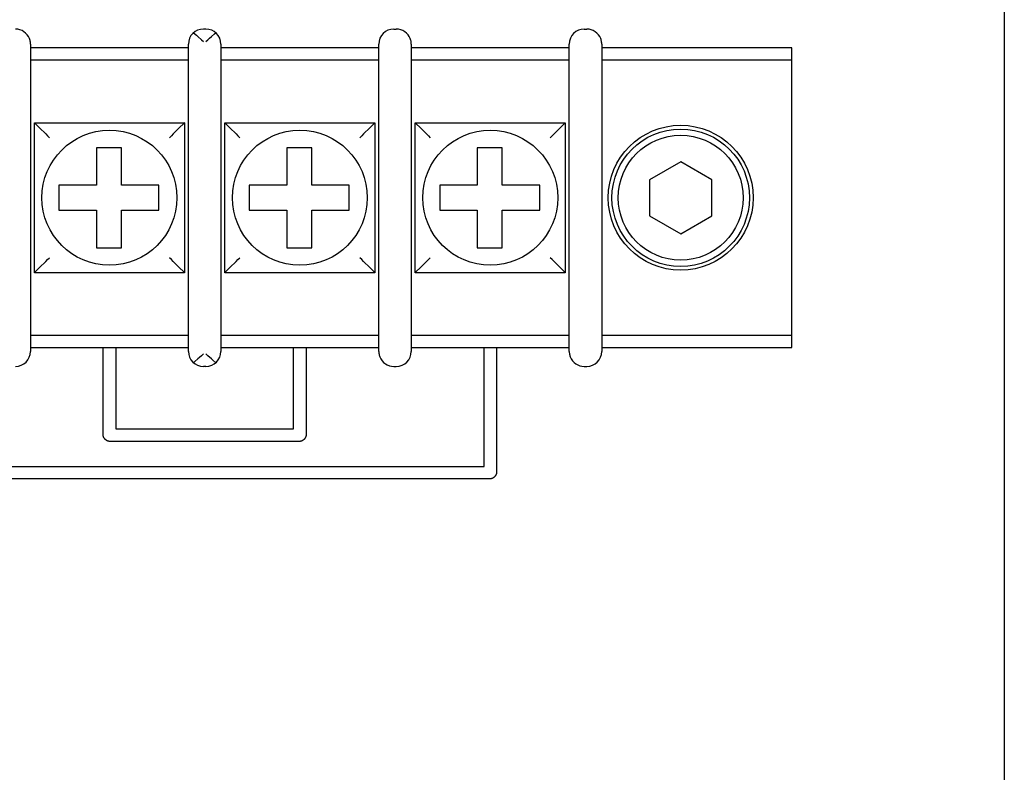
# Model space of a CAD drawing. Units: millimetres. Extents: x -564 to 1302, y -651 to 919.
# Drawn here: x 1129 to 1168, y 179 to 209 of the extents above; entities that cross this region are included whole.
import ezdxf

# ---------------------------------------------------------------- set-up
doc = ezdxf.new("R2010")
doc.units = ezdxf.units.MM
doc.header["$LTSCALE"] = 23.1
doc.layers.get('0').update_dxf_attribs({"linetype": 'CONTINUOUS'})
doc.layers.add('ROUND', color=7, linetype='CONTINUOUS')

msp = doc.modelspace()

# ---------------------------------------------------------------- linework, layer by layer
at = {"color": 7, "linetype": 'Continuous'}
for p, q in [((1135.675, 208.134), (1129.355, 208.134)), ((1143.295, 208.134), (1136.975, 208.134)), ((1150.915, 208.134), (1144.595, 208.134)), ((1159.825, 208.134), (1152.215, 208.134)), ((1159.825, 196.134), (1159.825, 208.134)), ((1135.675, 207.634), (1129.355, 207.634)), ((1143.295, 207.634), (1136.975, 207.634)), ((1150.915, 207.634), (1144.595, 207.634)), ((1159.825, 207.634), (1152.215, 207.634)), ((1131.993, 204.134), (1131.993, 202.634)), ((1132.993, 204.134), (1131.993, 204.134)), ((1132.993, 202.634), (1132.993, 204.134)), ((1139.613, 204.134), (1139.613, 202.634)), ((1140.613, 204.134), (1139.613, 204.134)), ((1140.613, 202.634), (1140.613, 204.134)), ((1147.233, 204.134), (1147.233, 202.634)), ((1148.233, 204.134), (1147.233, 204.134)), ((1148.233, 202.634), (1148.233, 204.134)), ((1155.375, 203.577), (1154.125, 202.855)), ((1156.625, 202.855), (1155.375, 203.577)), ((1130.493, 202.634), (1130.493, 201.634)), ((1131.993, 202.634), (1130.493, 202.634)), ((1134.493, 202.634), (1132.993, 202.634)), ((1134.493, 201.634), (1134.493, 202.634)), ((1138.113, 202.634), (1138.113, 201.634)), ((1139.613, 202.634), (1138.113, 202.634)), ((1142.113, 202.634), (1140.613, 202.634)), ((1142.113, 201.634), (1142.113, 202.634)), ((1145.733, 202.634), (1145.733, 201.634)), ((1147.233, 202.634), (1145.733, 202.634)), ((1149.733, 202.634), (1148.233, 202.634)), ((1149.733, 201.634), (1149.733, 202.634)), ((1154.125, 202.855), (1154.125, 201.412)), ((1156.625, 201.412), (1156.625, 202.855)), ((1130.493, 201.634), (1131.993, 201.634)), ((1131.993, 201.634), (1131.993, 200.134)), ((1132.993, 200.134), (1132.993, 201.634)), ((1132.993, 201.634), (1134.493, 201.634)), ((1138.113, 201.634), (1139.613, 201.634)), ((1139.613, 201.634), (1139.613, 200.134)), ((1140.613, 200.134), (1140.613, 201.634)), ((1140.613, 201.634), (1142.113, 201.634)), ((1145.733, 201.634), (1147.233, 201.634)), ((1147.233, 201.634), (1147.233, 200.134)), ((1148.233, 200.134), (1148.233, 201.634)), ((1148.233, 201.634), (1149.733, 201.634)), ((1154.125, 201.412), (1155.375, 200.69)), ((1155.375, 200.69), (1156.625, 201.412)), ((1131.993, 200.134), (1132.993, 200.134)), ((1139.613, 200.134), (1140.613, 200.134)), ((1147.233, 200.134), (1148.233, 200.134)), ((1129.355, 196.634), (1135.675, 196.634)), ((1136.975, 196.634), (1143.295, 196.634)), ((1144.595, 196.634), (1150.915, 196.634)), ((1152.215, 196.634), (1159.825, 196.634)), ((1129.355, 196.134), (1135.675, 196.134)), ((1132.265, 192.634), (1132.265, 196.134)), ((1132.765, 196.134), (1132.765, 192.884)), ((1136.975, 196.134), (1143.295, 196.134)), ((1139.885, 192.884), (1139.885, 196.134)), ((1140.385, 196.134), (1140.385, 192.634)), ((1144.595, 196.134), (1150.915, 196.134)), ((1147.505, 191.384), (1147.505, 196.134)), ((1148.005, 196.134), (1148.005, 191.134)), ((1152.215, 196.134), (1159.825, 196.134)), ((1132.765, 192.884), (1139.885, 192.884)), ((1140.135, 192.384), (1132.515, 192.384)), ((1125.145, 191.384), (1147.505, 191.384)), ((1147.755, 190.884), (1124.895, 190.884))]:
    msp.add_line(p, q, dxfattribs=at)
for points in [[(1132.515, 192.384), (1132.509, 192.384), (1132.502, 192.384), (1132.496, 192.385), (1132.489, 192.386), (1132.482, 192.387), (1132.476, 192.388), (1132.469, 192.39), (1132.462, 192.392), (1132.456, 192.394), (1132.449, 192.396), (1132.443, 192.399), (1132.436, 192.402), (1132.43, 192.405), (1132.423, 192.408), (1132.417, 192.411), (1132.411, 192.415), (1132.404, 192.419), (1132.398, 192.422), (1132.392, 192.426), (1132.386, 192.431), (1132.38, 192.435), (1132.374, 192.44), (1132.368, 192.444), (1132.362, 192.449), (1132.357, 192.454), (1132.351, 192.459), (1132.346, 192.465), (1132.341, 192.47), (1132.336, 192.475), (1132.331, 192.481), (1132.326, 192.487), (1132.321, 192.492), (1132.317, 192.498), (1132.312, 192.504), (1132.308, 192.51), (1132.304, 192.517), (1132.3, 192.523), (1132.296, 192.529), (1132.293, 192.535), (1132.289, 192.542), (1132.286, 192.548), (1132.283, 192.555), (1132.28, 192.561), (1132.278, 192.568), (1132.276, 192.574), (1132.273, 192.581), (1132.272, 192.588), (1132.27, 192.594), (1132.268, 192.601), (1132.267, 192.607), (1132.266, 192.614), (1132.266, 192.621), (1132.265, 192.627), (1132.265, 192.634)], [(1140.385, 192.634), (1140.385, 192.627), (1140.385, 192.621), (1140.384, 192.614), (1140.383, 192.607), (1140.382, 192.601), (1140.381, 192.594), (1140.379, 192.588), (1140.377, 192.581), (1140.375, 192.574), (1140.373, 192.568), (1140.37, 192.561), (1140.367, 192.555), (1140.364, 192.548), (1140.361, 192.542), (1140.358, 192.535), (1140.354, 192.529), (1140.351, 192.523), (1140.347, 192.517), (1140.343, 192.51), (1140.338, 192.504), (1140.334, 192.498), (1140.329, 192.492), (1140.325, 192.487), (1140.32, 192.481), (1140.315, 192.475), (1140.31, 192.47), (1140.304, 192.465), (1140.299, 192.459), (1140.294, 192.454), (1140.288, 192.449), (1140.282, 192.444), (1140.276, 192.44), (1140.271, 192.435), (1140.265, 192.431), (1140.259, 192.426), (1140.252, 192.422), (1140.246, 192.419), (1140.24, 192.415), (1140.234, 192.411), (1140.227, 192.408), (1140.221, 192.405), (1140.214, 192.402), (1140.208, 192.399), (1140.201, 192.396), (1140.195, 192.394), (1140.188, 192.392), (1140.181, 192.39), (1140.175, 192.388), (1140.168, 192.387), (1140.162, 192.386), (1140.155, 192.385), (1140.148, 192.384), (1140.142, 192.384), (1140.135, 192.384)], [(1148.005, 191.134), (1148.005, 191.127), (1148.005, 191.121), (1148.004, 191.114), (1148.003, 191.107), (1148.002, 191.101), (1148, 191.094), (1147.999, 191.088), (1147.997, 191.081), (1147.995, 191.074), (1147.992, 191.068), (1147.99, 191.061), (1147.987, 191.055), (1147.984, 191.048), (1147.981, 191.042), (1147.978, 191.035), (1147.974, 191.029), (1147.97, 191.023), (1147.966, 191.017), (1147.962, 191.01), (1147.958, 191.004), (1147.954, 190.998), (1147.949, 190.993), (1147.944, 190.987), (1147.94, 190.981), (1147.935, 190.975), (1147.93, 190.97), (1147.924, 190.965), (1147.919, 190.959), (1147.913, 190.954), (1147.908, 190.949), (1147.902, 190.944), (1147.896, 190.94), (1147.89, 190.935), (1147.884, 190.931), (1147.878, 190.926), (1147.872, 190.922), (1147.866, 190.919), (1147.86, 190.915), (1147.853, 190.911), (1147.847, 190.908), (1147.841, 190.905), (1147.834, 190.902), (1147.828, 190.899), (1147.821, 190.896), (1147.814, 190.894), (1147.808, 190.892), (1147.801, 190.89), (1147.795, 190.888), (1147.788, 190.887), (1147.781, 190.886), (1147.775, 190.885), (1147.768, 190.884), (1147.762, 190.884), (1147.755, 190.884)]]:
    msp.add_lwpolyline(points, dxfattribs=at)
for radius in [2.9, 2.75, 2.5]:
    msp.add_circle((1155.375, 202.134), radius, dxfattribs=at)
at = {"layer": 'ROUND', "color": 7, "linetype": 'Continuous'}
for p, q in [((1168.325, 233.134), (1168.325, 79.134)), ((1136.375, 208.884), (1136.275, 208.884)), ((1143.895, 208.884), (1143.995, 208.884)), ((1151.515, 208.884), (1151.615, 208.884)), ((1129.327, 208.464), (1129.314, 208.502)), ((1136.198, 208.455), (1136.275, 208.384)), ((1144.567, 208.464), (1144.554, 208.502)), ((1152.187, 208.464), (1152.174, 208.502)), ((1129.355, 208.284), (1129.354, 208.323)), ((1129.355, 208.284), (1129.355, 195.984)), ((1135.675, 195.984), (1135.675, 208.284)), ((1136.975, 208.284), (1136.975, 195.984)), ((1143.295, 195.984), (1143.295, 208.284)), ((1144.595, 208.284), (1144.594, 208.323)), ((1144.595, 208.284), (1144.595, 195.984)), ((1150.915, 195.984), (1150.915, 208.284)), ((1152.215, 208.284), (1152.214, 208.323)), ((1152.215, 208.284), (1152.215, 195.984)), ((1129.515, 199.134), (1129.515, 205.134)), ((1129.515, 205.134), (1135.515, 205.134)), ((1129.515, 205.134), (1129.518, 205.131)), ((1129.518, 205.131), (1129.543, 205.105)), ((1129.543, 205.105), (1129.719, 204.929)), ((1135.487, 205.105), (1135.311, 204.929)), ((1135.512, 205.131), (1135.487, 205.105)), ((1135.515, 205.134), (1135.512, 205.131)), ((1135.515, 205.134), (1135.515, 199.134)), ((1137.135, 199.134), (1137.135, 205.134)), ((1137.135, 205.134), (1143.135, 205.134)), ((1137.135, 205.134), (1137.138, 205.131)), ((1137.138, 205.131), (1137.163, 205.105)), ((1137.163, 205.105), (1137.339, 204.929)), ((1143.107, 205.105), (1142.931, 204.929)), ((1143.132, 205.131), (1143.107, 205.105)), ((1143.135, 205.134), (1143.132, 205.131)), ((1143.135, 205.134), (1143.135, 199.134)), ((1144.755, 199.134), (1144.755, 205.134)), ((1144.755, 205.134), (1150.755, 205.134)), ((1144.755, 205.134), (1144.758, 205.131)), ((1144.758, 205.131), (1144.783, 205.105)), ((1144.783, 205.105), (1144.959, 204.929)), ((1150.727, 205.105), (1150.551, 204.929)), ((1150.752, 205.131), (1150.727, 205.105)), ((1150.755, 205.134), (1150.752, 205.131)), ((1150.755, 205.134), (1150.755, 199.134)), ((1129.515, 199.134), (1129.518, 199.137)), ((1135.515, 199.134), (1129.515, 199.134)), ((1129.518, 199.137), (1129.543, 199.162)), ((1129.543, 199.162), (1129.719, 199.338)), ((1135.487, 199.162), (1135.311, 199.338)), ((1135.512, 199.137), (1135.487, 199.162)), ((1135.515, 199.134), (1135.512, 199.137)), ((1137.135, 199.134), (1137.138, 199.137)), ((1143.135, 199.134), (1137.135, 199.134)), ((1137.138, 199.137), (1137.163, 199.162)), ((1137.163, 199.162), (1137.339, 199.338)), ((1143.107, 199.162), (1142.931, 199.338)), ((1143.132, 199.137), (1143.107, 199.162)), ((1143.135, 199.134), (1143.132, 199.137)), ((1144.755, 199.134), (1144.758, 199.137)), ((1150.755, 199.134), (1144.755, 199.134)), ((1144.758, 199.137), (1144.783, 199.162)), ((1144.783, 199.162), (1144.959, 199.338)), ((1150.727, 199.162), (1150.551, 199.338)), ((1150.752, 199.137), (1150.727, 199.162)), ((1150.755, 199.134), (1150.752, 199.137)), ((1136.452, 195.813), (1136.375, 195.884)), ((1143.295, 195.984), (1143.296, 195.945)), ((1150.915, 195.984), (1150.916, 195.945)), ((1143.323, 195.803), (1143.336, 195.766)), ((1150.943, 195.803), (1150.956, 195.766)), ((1136.375, 195.384), (1136.275, 195.384)), ((1143.895, 195.384), (1143.995, 195.384)), ((1151.515, 195.384), (1151.615, 195.384))]:
    msp.add_line(p, q, dxfattribs=at)
for points in [[(1135.882, 208.737), (1135.993, 208.64), (1136.056, 208.583), (1136.198, 208.455)], [(1136.375, 208.384), (1136.453, 208.454), (1136.526, 208.521), (1136.594, 208.583)], [(1136.594, 208.583), (1136.715, 208.691), (1136.768, 208.737)], [(1129.719, 204.929), (1129.964, 204.685), (1130.037, 204.611), (1130.115, 204.534)], [(1135.311, 204.929), (1135.067, 204.685), (1134.993, 204.612), (1134.915, 204.534)], [(1137.339, 204.929), (1137.584, 204.685), (1137.657, 204.611), (1137.735, 204.534)], [(1142.931, 204.929), (1142.687, 204.685), (1142.613, 204.612), (1142.535, 204.534)], [(1144.959, 204.929), (1145.204, 204.685), (1145.277, 204.611), (1145.355, 204.534)], [(1150.551, 204.929), (1150.307, 204.685), (1150.233, 204.612), (1150.155, 204.534)], [(1129.719, 199.338), (1129.964, 199.582), (1130.037, 199.656), (1130.115, 199.734)], [(1135.311, 199.338), (1135.067, 199.582), (1134.993, 199.656), (1134.915, 199.734)], [(1137.339, 199.338), (1137.584, 199.582), (1137.657, 199.656), (1137.735, 199.734)], [(1142.931, 199.338), (1142.687, 199.582), (1142.613, 199.656), (1142.535, 199.734)], [(1144.959, 199.338), (1145.204, 199.582), (1145.277, 199.656), (1145.355, 199.734)], [(1150.551, 199.338), (1150.307, 199.582), (1150.233, 199.656), (1150.155, 199.734)], [(1136.275, 195.884), (1136.197, 195.813), (1136.124, 195.746), (1136.056, 195.685)], [(1136.056, 195.685), (1135.935, 195.576), (1135.882, 195.53)], [(1136.768, 195.53), (1136.657, 195.628), (1136.594, 195.685), (1136.452, 195.813)]]:
    msp.add_lwpolyline(points, dxfattribs=at)
for centre in [(1132.515, 202.134), (1140.135, 202.134), (1147.755, 202.134)]:
    msp.add_circle(centre, 2.7, dxfattribs=at)
for centre, start, end in [((1128.755, 208.284), 21.3039, 90), ((1136.275, 208.284), 90, 180), ((1136.375, 208.284), 0, 90), ((1143.895, 208.284), 90, 180), ((1143.995, 208.284), 21.3039, 90), ((1151.515, 208.284), 90, 180), ((1151.615, 208.284), 21.3039, 90), ((1128.755, 208.284), 3.7139, 17.5128), ((1143.995, 208.284), 3.7139, 17.5128), ((1151.615, 208.284), 3.7139, 17.5128), ((1128.755, 195.984), 270, 360), ((1136.275, 195.984), 180, 270), ((1136.375, 195.984), 270, 360), ((1143.895, 195.984), 183.7139, 197.5128), ((1143.995, 195.984), 270, 360), ((1151.515, 195.984), 183.7139, 197.5128), ((1151.615, 195.984), 270, 360), ((1143.895, 195.984), 201.3039, 270), ((1151.515, 195.984), 201.3039, 270)]:
    msp.add_arc(centre, 0.6, start, end, dxfattribs=at)

doc.saveas('drawing.dxf')
